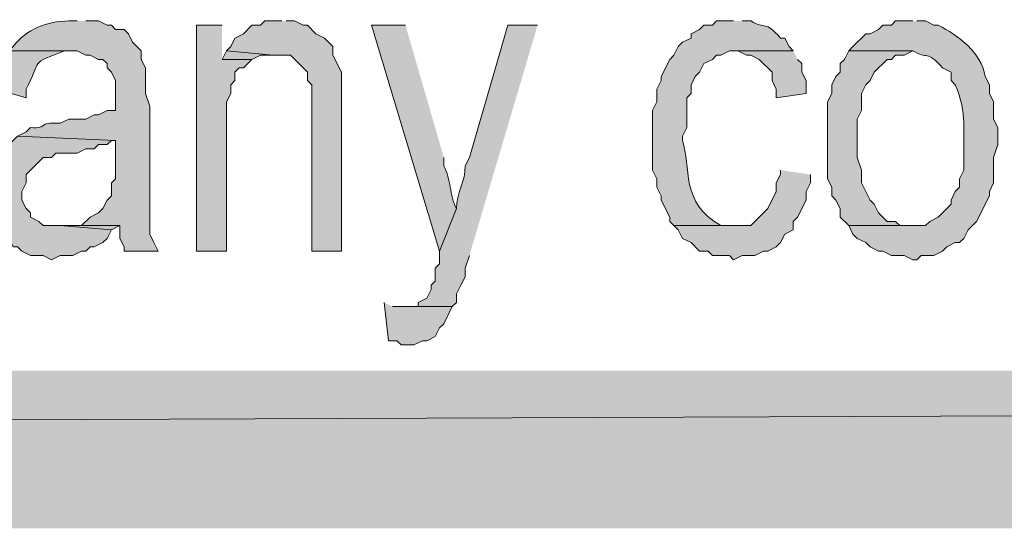
# Model space of a CAD drawing. Extents: x 17 to 595, y 17 to 775.
# Drawn here: x 413 to 427, y 17 to 24 of the extents above; entities that cross this region are included whole.
import ezdxf

# ---------------------------------------------------------------- set-up
doc = ezdxf.new("R2010")
doc.units = 0
doc.header["$MEASUREMENT"] = 0
doc.layers.add('Layer 1', color=7, linetype='Continuous', lineweight=0)

msp = doc.modelspace()

# ---------------------------------------------------------------- hatches: boundary and pattern name
at = {"layer": 'Layer 1', "true_color": 0x000000, "transparency": 33554687}
h = msp.add_hatch(color=18, dxfattribs=at)
edge = h.paths.add_edge_path()
edge.add_spline(control_points=[(413.76, 24.06), (413.76, 24.06), (413.64, 24.06), (413.64, 24.06), (413.343, 24.055), (413.042, 23.951), (412.86, 23.7), (412.86, 23.7), (412.8, 23.64), (412.8, 23.64), (412.8, 23.64), (413.76, 23.64), (413.76, 23.64), (413.76, 23.64), (413.88, 23.58), (413.88, 23.58), (413.88, 23.58), (413.94, 23.58), (413.94, 23.58), (413.94, 23.58), (414.06, 23.52), (414.06, 23.52), (414.06, 23.52), (414.12, 23.52), (414.12, 23.52), (414.12, 23.52), (414.18, 23.46), (414.18, 23.46), (414.18, 23.46), (414.18, 23.4), (414.18, 23.4), (414.18, 23.4), (414.24, 23.34), (414.24, 23.34), (414.24, 23.34), (414.3, 23.22), (414.3, 23.22), (414.3, 23.22), (414.3, 22.8), (414.3, 22.8), (414.3, 22.8), (414.18, 22.8), (414.18, 22.8), (414.18, 22.8), (414.06, 22.74), (414.06, 22.74), (414.06, 22.74), (414, 22.74), (414, 22.74), (414, 22.74), (413.88, 22.68), (413.88, 22.68), (413.88, 22.68), (413.64, 22.68), (413.64, 22.68), (413.64, 22.68), (413.52, 22.62), (413.52, 22.62), (413.179, 22.645), (413.377, 22.541), (413.1, 22.56), (413.1, 22.56), (413.04, 22.5), (413.04, 22.5), (413.04, 22.5), (412.92, 22.44), (412.92, 22.44), (412.92, 22.44), (414.3, 22.38), (414.3, 22.38), (414.3, 22.38), (414.3, 21.84), (414.3, 21.84), (414.3, 21.84), (414.24, 21.78), (414.24, 21.78), (414.24, 21.78), (414.24, 21.6), (414.24, 21.6), (414.24, 21.6), (414.18, 21.54), (414.18, 21.54), (414.18, 21.54), (414.12, 21.42), (414.12, 21.42), (414.12, 21.42), (414.06, 21.36), (414.06, 21.36), (414.06, 21.36), (413.94, 21.3), (413.94, 21.3), (413.94, 21.3), (413.82, 21.18), (413.82, 21.18), (413.82, 21.18), (414.36, 21.18), (414.36, 21.18), (414.36, 21.18), (414.36, 21), (414.36, 21), (414.36, 21), (414.42, 20.88), (414.42, 20.88), (414.42, 20.88), (414.42, 20.82), (414.42, 20.82), (414.42, 20.82), (414.9, 20.82), (414.9, 20.82), (414.9, 20.82), (414.84, 20.94), (414.84, 20.94), (414.84, 20.94), (414.78, 21.06), (414.78, 21.06), (414.78, 21.06), (414.78, 22.86), (414.78, 22.86), (414.78, 22.86), (414.72, 23.04), (414.72, 23.04), (414.72, 23.04), (414.72, 23.4), (414.72, 23.4), (414.72, 23.4), (414.66, 23.52), (414.66, 23.52), (414.66, 23.52), (414.66, 23.64), (414.66, 23.64), (414.66, 23.64), (414.54, 23.76), (414.54, 23.76), (414.54, 23.76), (414.48, 23.88), (414.48, 23.88), (414.48, 23.88), (414.42, 23.94), (414.42, 23.94), (414.42, 23.94), (414.3, 23.94), (414.3, 23.94), (414.3, 23.94), (414.24, 24), (414.24, 24), (414.24, 24), (414.18, 24), (414.18, 24), (414.18, 24), (414.06, 24.06), (414.06, 24.06), (414.06, 24.06), (413.88, 24.06), (413.88, 24.06)], knot_values=[0, 0, 0, 0, 1, 1, 1, 2, 2, 2, 3, 3, 3, 4, 4, 4, 5, 5, 5, 6, 6, 6, 7, 7, 7, 8, 8, 8, 9, 9, 9, 10, 10, 10, 11, 11, 11, 12, 12, 12, 13, 13, 13, 14, 14, 14, 15, 15, 15, 16, 16, 16, 17, 17, 17, 18, 18, 18, 19, 19, 19, 20, 20, 20, 21, 21, 21, 22, 22, 22, 23, 23, 23, 24, 24, 24, 25, 25, 25, 26, 26, 26, 27, 27, 27, 28, 28, 28, 29, 29, 29, 30, 30, 30, 31, 31, 31, 32, 32, 32, 33, 33, 33, 34, 34, 34, 35, 35, 35, 36, 36, 36, 37, 37, 37, 38, 38, 38, 39, 39, 39, 40, 40, 40, 41, 41, 41, 42, 42, 42, 43, 43, 43, 44, 44, 44, 45, 45, 45, 46, 46, 46, 47, 47, 47, 48, 48, 48, 49, 49, 49, 50, 50, 50, 51, 51, 51, 51], degree=3, periodic=0)
edge.add_line((413.88, 24.06), (413.76, 24.06))
for points in [[(415.8, 24), (415.44, 24), (415.44, 20.82), (415.86, 20.82), (415.86, 22.92), (415.92, 23.04), (415.92, 23.16), (415.98, 23.22), (415.98, 23.34), (416.04, 23.4), (416.1, 23.4), (416.22, 23.52), (415.8, 23.52)], [(416.64, 24.06), (416.4, 24.06), (416.34, 24), (416.22, 24), (416.1, 23.88), (415.98, 23.82), (415.92, 23.7), (415.86, 23.64), (416.52, 23.58), (416.76, 23.58), (417, 23.34), (417, 23.22), (417.06, 23.16), (417.06, 20.82), (417.48, 20.82), (417.48, 23.34), (417.36, 23.58), (417.36, 23.7), (417.24, 23.82), (417.12, 23.88), (417, 24), (416.94, 24), (416.82, 24.06), (416.7, 24.06)], [(415.86, 23.64), (415.8, 23.52), (416.22, 23.52), (416.34, 23.58), (416.52, 23.58)], [(423.84, 23.64), (423.06, 23.64), (423.18, 23.58), (423.24, 23.58), (423.36, 23.52), (423.54, 23.34), (423.54, 23.22), (423.6, 23.1), (423.6, 22.98), (424.02, 23.04), (424.02, 23.22), (423.96, 23.34), (423.96, 23.46), (423.9, 23.52)], [(424.62, 23.64), (424.56, 23.52), (424.5, 23.46), (424.5, 23.34), (424.44, 23.28), (424.38, 23.16), (424.38, 23.04), (424.32, 22.92), (424.32, 21.84), (424.38, 21.72), (424.38, 21.6), (424.44, 21.54), (424.5, 21.42), (424.5, 21.3), (424.62, 21.18), (425.52, 21.18), (425.34, 21.18), (425.28, 21.24), (425.16, 21.24), (425.04, 21.36), (424.98, 21.48), (424.92, 21.54), (424.86, 21.66), (424.8, 21.78), (424.8, 21.96), (424.74, 22.14), (424.74, 22.68), (424.8, 22.8), (424.8, 23.04), (424.86, 23.16), (424.92, 23.22), (424.98, 23.34), (425.16, 23.52), (425.22, 23.52), (425.28, 23.58), (425.4, 23.58), (425.52, 23.64)], [(423.66, 21.96), (423.66, 21.9), (423.6, 21.78), (423.6, 21.66), (423.48, 21.42), (423.24, 21.18), (422.16, 21.18), (422.22, 21.12), (422.28, 21), (422.4, 20.94), (422.52, 20.82), (422.64, 20.82), (422.7, 20.76), (422.94, 20.76), (423, 20.7), (423.12, 20.76), (423.3, 20.76), (423.42, 20.82), (423.48, 20.82), (423.6, 20.88), (423.66, 20.94), (423.72, 21.06), (423.84, 21.12), (423.84, 21.24), (423.9, 21.3), (424.02, 21.54), (424.02, 21.66), (424.08, 21.78), (424.08, 21.9)], [(413.82, 21.18), (413.52, 21.18), (414.24, 21.12), (414.36, 21.18)], [(418.08, 20.1), (418.14, 19.56), (418.26, 19.56), (418.32, 19.5), (418.5, 19.5), (418.62, 19.56), (418.68, 19.56), (418.8, 19.62), (418.86, 19.74), (418.92, 19.8), (419.04, 20.04), (418.2, 20.04)], [(595.02, 16.92), (592.8, 19.14), (16.86, 16.92)], [(592.8, 19.14), (16.86, 16.92), (19.08, 19.14)]]:
    msp.add_hatch(color=18, dxfattribs=at).paths.add_polyline_path(points)
h = msp.add_hatch(color=18, dxfattribs=at)
edge = h.paths.add_edge_path()
edge.add_spline(control_points=[(418.38, 24), (418.38, 24), (417.9, 24), (417.9, 24), (417.9, 24), (418.86, 20.82), (418.86, 20.82), (418.86, 20.82), (419.1, 21.42), (419.1, 21.42), (418.995, 21.607), (419.025, 21.833), (418.92, 22.02), (418.92, 22.02), (418.92, 22.14), (418.92, 22.14)], knot_values=[0, 0, 0, 0, 1, 1, 1, 2, 2, 2, 3, 3, 3, 4, 4, 4, 5, 5, 5, 5], degree=3, periodic=0)
edge.add_line((418.92, 22.14), (418.38, 24))
h = msp.add_hatch(color=18, dxfattribs=at)
edge = h.paths.add_edge_path()
edge.add_spline(control_points=[(420.24, 24), (420.24, 24), (419.82, 24), (419.82, 24), (419.82, 24), (419.28, 22.14), (419.28, 22.14), (419.28, 22.14), (419.22, 22.02), (419.22, 22.02), (419.231, 21.811), (419.089, 21.629), (419.1, 21.42), (419.1, 21.42), (418.86, 20.82), (418.86, 20.82), (418.86, 20.82), (418.86, 20.64), (418.86, 20.64), (418.86, 20.64), (418.8, 20.58), (418.8, 20.58), (418.8, 20.58), (418.8, 20.4), (418.8, 20.4), (418.8, 20.4), (418.74, 20.34), (418.74, 20.34), (418.74, 20.34), (418.74, 20.28), (418.74, 20.28), (418.74, 20.28), (418.68, 20.16), (418.68, 20.16), (418.68, 20.16), (418.56, 20.1), (418.56, 20.1), (418.56, 20.1), (418.56, 20.04), (418.56, 20.04), (418.56, 20.04), (418.32, 20.04), (418.32, 20.04), (418.32, 20.04), (419.04, 20.04), (419.04, 20.04), (419.04, 20.04), (419.1, 20.1), (419.1, 20.1), (419.1, 20.1), (419.1, 20.22), (419.1, 20.22), (419.1, 20.22), (419.16, 20.34), (419.16, 20.34), (419.16, 20.34), (419.22, 20.46), (419.22, 20.46), (419.22, 20.46), (419.22, 20.58), (419.22, 20.58), (419.22, 20.58), (419.28, 20.76), (419.28, 20.76)], knot_values=[0, 0, 0, 0, 1, 1, 1, 2, 2, 2, 3, 3, 3, 4, 4, 4, 5, 5, 5, 6, 6, 6, 7, 7, 7, 8, 8, 8, 9, 9, 9, 10, 10, 10, 11, 11, 11, 12, 12, 12, 13, 13, 13, 14, 14, 14, 15, 15, 15, 16, 16, 16, 17, 17, 17, 18, 18, 18, 19, 19, 19, 20, 20, 20, 21, 21, 21, 21], degree=3, periodic=0)
edge.add_line((419.28, 20.76), (420.24, 24))
h = msp.add_hatch(color=18, dxfattribs=at)
edge = h.paths.add_edge_path()
edge.add_spline(control_points=[(423, 24.06), (423, 24.06), (422.76, 24.06), (422.76, 24.06), (422.76, 24.06), (422.7, 24), (422.7, 24), (422.7, 24), (422.58, 24), (422.58, 24), (422.58, 24), (422.52, 23.94), (422.52, 23.94), (422.52, 23.94), (422.4, 23.88), (422.4, 23.88), (422.4, 23.88), (422.4, 23.82), (422.4, 23.82), (422.4, 23.82), (422.28, 23.76), (422.28, 23.76), (422.28, 23.76), (422.22, 23.7), (422.22, 23.7), (422.22, 23.7), (422.16, 23.58), (422.16, 23.58), (422.16, 23.58), (422.1, 23.52), (422.1, 23.52), (422.1, 23.52), (421.98, 23.28), (421.98, 23.28), (421.98, 23.28), (421.98, 23.22), (421.98, 23.22), (421.98, 23.22), (421.92, 23.1), (421.92, 23.1), (421.92, 23.1), (421.92, 22.92), (421.92, 22.92), (421.92, 22.92), (421.86, 22.8), (421.86, 22.8), (421.86, 22.8), (421.86, 21.96), (421.86, 21.96), (421.86, 21.96), (421.92, 21.84), (421.92, 21.84), (421.92, 21.84), (421.92, 21.72), (421.92, 21.72), (421.92, 21.72), (421.98, 21.6), (421.98, 21.6), (421.98, 21.6), (421.98, 21.54), (421.98, 21.54), (421.98, 21.54), (422.1, 21.3), (422.1, 21.3), (422.1, 21.3), (422.1, 21.24), (422.1, 21.24), (422.1, 21.24), (422.16, 21.18), (422.16, 21.18), (422.16, 21.18), (423, 21.18), (423, 21.18), (423, 21.18), (422.82, 21.18), (422.82, 21.18), (422.243, 21.503), (422.404, 22.005), (422.28, 22.38), (422.28, 22.38), (422.28, 22.44), (422.28, 22.44), (422.28, 22.44), (422.34, 22.56), (422.34, 22.56), (422.34, 22.56), (422.34, 22.98), (422.34, 22.98), (422.34, 22.98), (422.4, 23.04), (422.4, 23.04), (422.4, 23.04), (422.4, 23.16), (422.4, 23.16), (422.4, 23.16), (422.46, 23.28), (422.46, 23.28), (422.46, 23.28), (422.52, 23.34), (422.52, 23.34), (422.52, 23.34), (422.58, 23.46), (422.58, 23.46), (422.58, 23.46), (422.7, 23.52), (422.7, 23.52), (422.7, 23.52), (422.76, 23.58), (422.76, 23.58), (422.76, 23.58), (422.82, 23.58), (422.82, 23.58), (422.82, 23.58), (422.94, 23.64), (422.94, 23.64), (422.94, 23.64), (423.84, 23.64), (423.84, 23.64), (423.84, 23.64), (423.78, 23.7), (423.78, 23.7), (423.78, 23.7), (423.72, 23.82), (423.72, 23.82), (423.72, 23.82), (423.66, 23.82), (423.66, 23.82), (423.434, 24.078), (423.456, 23.932), (423.24, 24.06), (423.24, 24.06), (423.12, 24.06), (423.12, 24.06)], knot_values=[0, 0, 0, 0, 1, 1, 1, 2, 2, 2, 3, 3, 3, 4, 4, 4, 5, 5, 5, 6, 6, 6, 7, 7, 7, 8, 8, 8, 9, 9, 9, 10, 10, 10, 11, 11, 11, 12, 12, 12, 13, 13, 13, 14, 14, 14, 15, 15, 15, 16, 16, 16, 17, 17, 17, 18, 18, 18, 19, 19, 19, 20, 20, 20, 21, 21, 21, 22, 22, 22, 23, 23, 23, 24, 24, 24, 25, 25, 25, 26, 26, 26, 27, 27, 27, 28, 28, 28, 29, 29, 29, 30, 30, 30, 31, 31, 31, 32, 32, 32, 33, 33, 33, 34, 34, 34, 35, 35, 35, 36, 36, 36, 37, 37, 37, 38, 38, 38, 39, 39, 39, 40, 40, 40, 41, 41, 41, 42, 42, 42, 43, 43, 43, 44, 44, 44, 44], degree=3, periodic=0)
edge.add_line((423.12, 24.06), (423, 24.06))
h = msp.add_hatch(color=18, dxfattribs=at)
edge = h.paths.add_edge_path()
edge.add_spline(control_points=[(425.52, 24.06), (425.52, 24.06), (425.28, 24.06), (425.28, 24.06), (425.28, 24.06), (425.22, 24), (425.22, 24), (425.22, 24), (425.1, 24), (425.1, 24), (425.1, 24), (425.04, 23.94), (425.04, 23.94), (425.04, 23.94), (424.92, 23.88), (424.92, 23.88), (424.92, 23.88), (424.86, 23.88), (424.86, 23.88), (424.86, 23.88), (424.68, 23.7), (424.68, 23.7), (424.68, 23.7), (424.62, 23.64), (424.62, 23.64), (424.62, 23.64), (425.52, 23.64), (425.52, 23.64), (425.736, 23.512), (425.714, 23.658), (425.94, 23.4), (425.94, 23.4), (426.06, 23.34), (426.06, 23.34), (426.06, 23.34), (426.06, 23.22), (426.06, 23.22), (426.06, 23.22), (426.12, 23.16), (426.12, 23.16), (426.297, 22.756), (426.226, 22.505), (426.24, 22.08), (426.24, 22.08), (426.24, 21.96), (426.24, 21.96), (426.24, 21.96), (426.18, 21.84), (426.18, 21.84), (426.18, 21.84), (426.18, 21.72), (426.18, 21.72), (426.18, 21.72), (426.12, 21.66), (426.12, 21.66), (426.12, 21.66), (426.06, 21.54), (426.06, 21.54), (426.06, 21.54), (426.06, 21.48), (426.06, 21.48), (426.06, 21.48), (425.88, 21.3), (425.88, 21.3), (425.88, 21.3), (425.76, 21.24), (425.76, 21.24), (425.76, 21.24), (425.7, 21.18), (425.7, 21.18), (425.7, 21.18), (424.62, 21.18), (424.62, 21.18), (424.62, 21.18), (424.68, 21.06), (424.68, 21.06), (424.68, 21.06), (424.74, 21), (424.74, 21), (424.74, 21), (424.86, 20.94), (424.86, 20.94), (424.86, 20.94), (424.92, 20.88), (424.92, 20.88), (424.92, 20.88), (425.04, 20.82), (425.04, 20.82), (425.04, 20.82), (425.1, 20.82), (425.1, 20.82), (425.1, 20.82), (425.22, 20.76), (425.22, 20.76), (425.22, 20.76), (425.4, 20.76), (425.4, 20.76), (425.4, 20.76), (425.52, 20.7), (425.52, 20.7), (425.52, 20.7), (425.58, 20.7), (425.58, 20.7), (425.58, 20.7), (425.64, 20.76), (425.64, 20.76), (425.64, 20.76), (425.82, 20.76), (425.82, 20.76), (425.82, 20.76), (425.94, 20.82), (425.94, 20.82), (425.94, 20.82), (426, 20.88), (426, 20.88), (426, 20.88), (426.12, 20.94), (426.12, 20.94), (426.12, 20.94), (426.18, 20.94), (426.18, 20.94), (426.18, 20.94), (426.24, 21), (426.24, 21), (426.24, 21), (426.3, 21.12), (426.3, 21.12), (426.3, 21.12), (426.42, 21.24), (426.42, 21.24), (426.42, 21.24), (426.6, 21.6), (426.6, 21.6), (426.6, 21.6), (426.6, 21.66), (426.6, 21.66), (426.6, 21.66), (426.66, 21.78), (426.66, 21.78), (426.66, 21.78), (426.66, 22.14), (426.66, 22.14), (426.66, 22.14), (426.72, 22.32), (426.72, 22.32), (426.72, 22.32), (426.72, 22.56), (426.72, 22.56), (426.72, 22.56), (426.66, 22.68), (426.66, 22.68), (426.66, 22.68), (426.66, 22.92), (426.66, 22.92), (426.66, 22.92), (426.6, 23.04), (426.6, 23.04), (426.6, 23.04), (426.6, 23.16), (426.6, 23.16), (426.6, 23.16), (426.54, 23.28), (426.54, 23.28), (426.483, 23.625), (426.162, 23.856), (425.88, 24), (425.88, 24), (425.82, 24), (425.82, 24), (425.82, 24), (425.7, 24.06), (425.7, 24.06), (425.7, 24.06), (425.58, 24.06), (425.58, 24.06)], knot_values=[0, 0, 0, 0, 1, 1, 1, 2, 2, 2, 3, 3, 3, 4, 4, 4, 5, 5, 5, 6, 6, 6, 7, 7, 7, 8, 8, 8, 9, 9, 9, 10, 10, 10, 11, 11, 11, 12, 12, 12, 13, 13, 13, 14, 14, 14, 15, 15, 15, 16, 16, 16, 17, 17, 17, 18, 18, 18, 19, 19, 19, 20, 20, 20, 21, 21, 21, 22, 22, 22, 23, 23, 23, 24, 24, 24, 25, 25, 25, 26, 26, 26, 27, 27, 27, 28, 28, 28, 29, 29, 29, 30, 30, 30, 31, 31, 31, 32, 32, 32, 33, 33, 33, 34, 34, 34, 35, 35, 35, 36, 36, 36, 37, 37, 37, 38, 38, 38, 39, 39, 39, 40, 40, 40, 41, 41, 41, 42, 42, 42, 43, 43, 43, 44, 44, 44, 45, 45, 45, 46, 46, 46, 47, 47, 47, 48, 48, 48, 49, 49, 49, 50, 50, 50, 51, 51, 51, 52, 52, 52, 53, 53, 53, 54, 54, 54, 55, 55, 55, 56, 56, 56, 57, 57, 57, 58, 58, 58, 58], degree=3, periodic=0)
edge.add_line((425.58, 24.06), (425.52, 24.06))
h = msp.add_hatch(color=18, dxfattribs=at)
edge = h.paths.add_edge_path()
edge.add_spline(control_points=[(412.8, 23.64), (412.8, 23.64), (412.74, 23.52), (412.74, 23.52), (412.74, 23.52), (412.68, 23.46), (412.68, 23.46), (412.68, 23.46), (412.68, 23.34), (412.68, 23.34), (412.68, 23.34), (412.62, 23.22), (412.62, 23.22), (412.62, 23.22), (412.62, 23.1), (412.62, 23.1), (412.62, 23.1), (413.04, 22.98), (413.04, 22.98), (413.04, 22.98), (413.04, 23.1), (413.04, 23.1), (413.261, 23.519), (413.085, 23.452), (413.58, 23.64), (413.58, 23.64), (413.7, 23.64), (413.7, 23.64)], knot_values=[0, 0, 0, 0, 1, 1, 1, 2, 2, 2, 3, 3, 3, 4, 4, 4, 5, 5, 5, 6, 6, 6, 7, 7, 7, 8, 8, 8, 9, 9, 9, 9], degree=3, periodic=0)
edge.add_line((413.7, 23.64), (412.8, 23.64))
h = msp.add_hatch(color=18, dxfattribs=at)
edge = h.paths.add_edge_path()
edge.add_spline(control_points=[(412.92, 22.44), (412.92, 22.44), (412.8, 22.32), (412.8, 22.32), (412.542, 22.094), (412.688, 22.116), (412.56, 21.9), (412.56, 21.9), (412.56, 21.66), (412.56, 21.66), (412.554, 21.289), (412.548, 21.4), (412.68, 21.06), (412.68, 21.06), (412.74, 21), (412.74, 21), (412.74, 21), (412.8, 21), (412.8, 21), (412.8, 21), (412.86, 20.88), (412.86, 20.88), (412.86, 20.88), (412.92, 20.88), (412.92, 20.88), (412.92, 20.88), (412.98, 20.82), (412.98, 20.82), (412.98, 20.82), (413.1, 20.76), (413.1, 20.76), (413.1, 20.76), (413.28, 20.76), (413.28, 20.76), (413.28, 20.76), (413.4, 20.7), (413.4, 20.7), (413.4, 20.7), (413.52, 20.76), (413.52, 20.76), (413.52, 20.76), (413.7, 20.76), (413.7, 20.76), (413.7, 20.76), (413.82, 20.82), (413.82, 20.82), (413.82, 20.82), (413.88, 20.82), (413.88, 20.82), (413.88, 20.82), (413.94, 20.88), (413.94, 20.88), (413.94, 20.88), (414, 20.88), (414, 20.88), (414, 20.88), (414.12, 20.94), (414.12, 20.94), (414.12, 20.94), (414.18, 21), (414.18, 21), (414.18, 21), (414.24, 21.12), (414.24, 21.12), (414.24, 21.12), (413.52, 21.18), (413.52, 21.18), (413.52, 21.18), (413.28, 21.18), (413.28, 21.18), (413.28, 21.18), (413.22, 21.24), (413.22, 21.24), (413.22, 21.24), (413.1, 21.3), (413.1, 21.3), (413.1, 21.3), (413.1, 21.36), (413.1, 21.36), (413.1, 21.36), (413.04, 21.42), (413.04, 21.42), (413.04, 21.42), (412.98, 21.54), (412.98, 21.54), (412.98, 21.54), (412.98, 21.66), (412.98, 21.66), (412.98, 21.66), (413.04, 21.78), (413.04, 21.78), (413.04, 21.78), (413.04, 21.9), (413.04, 21.9), (413.04, 21.9), (413.28, 22.14), (413.28, 22.14), (413.28, 22.14), (413.4, 22.14), (413.4, 22.14), (413.4, 22.14), (413.46, 22.2), (413.46, 22.2), (413.46, 22.2), (413.76, 22.2), (413.76, 22.2), (413.76, 22.2), (413.88, 22.26), (413.88, 22.26), (413.88, 22.26), (414, 22.26), (414, 22.26), (414, 22.26), (414.06, 22.32), (414.06, 22.32), (414.06, 22.32), (414.18, 22.32), (414.18, 22.32), (414.18, 22.32), (414.24, 22.38), (414.24, 22.38), (414.24, 22.38), (414.3, 22.38), (414.3, 22.38)], knot_values=[0, 0, 0, 0, 1, 1, 1, 2, 2, 2, 3, 3, 3, 4, 4, 4, 5, 5, 5, 6, 6, 6, 7, 7, 7, 8, 8, 8, 9, 9, 9, 10, 10, 10, 11, 11, 11, 12, 12, 12, 13, 13, 13, 14, 14, 14, 15, 15, 15, 16, 16, 16, 17, 17, 17, 18, 18, 18, 19, 19, 19, 20, 20, 20, 21, 21, 21, 22, 22, 22, 23, 23, 23, 24, 24, 24, 25, 25, 25, 26, 26, 26, 27, 27, 27, 28, 28, 28, 29, 29, 29, 30, 30, 30, 31, 31, 31, 32, 32, 32, 33, 33, 33, 34, 34, 34, 35, 35, 35, 36, 36, 36, 37, 37, 37, 38, 38, 38, 39, 39, 39, 40, 40, 40, 41, 41, 41, 41], degree=3, periodic=0)
edge.add_line((414.3, 22.38), (412.92, 22.44))

# ---------------------------------------------------------------- linework, layer by layer
at = {"layer": 'Layer 1'}
for points in [[(415.8, 24), (415.44, 24), (415.44, 20.82), (415.86, 20.82), (415.86, 22.92), (415.92, 23.04), (415.92, 23.16), (415.98, 23.22), (415.98, 23.34), (416.04, 23.4), (416.1, 23.4), (416.22, 23.52), (415.8, 23.52)], [(416.64, 24.06), (416.4, 24.06), (416.34, 24), (416.22, 24), (416.1, 23.88), (415.98, 23.82), (415.92, 23.7), (415.86, 23.64), (416.52, 23.58), (416.76, 23.58), (417, 23.34), (417, 23.22), (417.06, 23.16), (417.06, 20.82), (417.48, 20.82), (417.48, 23.34), (417.36, 23.58), (417.36, 23.7), (417.24, 23.82), (417.12, 23.88), (417, 24), (416.94, 24), (416.82, 24.06), (416.7, 24.06)], [(415.86, 23.64), (415.8, 23.52), (416.22, 23.52), (416.34, 23.58), (416.52, 23.58)], [(423.84, 23.64), (423.06, 23.64), (423.18, 23.58), (423.24, 23.58), (423.36, 23.52), (423.54, 23.34), (423.54, 23.22), (423.6, 23.1), (423.6, 22.98), (424.02, 23.04), (424.02, 23.22), (423.96, 23.34), (423.96, 23.46), (423.9, 23.52)], [(424.62, 23.64), (424.56, 23.52), (424.5, 23.46), (424.5, 23.34), (424.44, 23.28), (424.38, 23.16), (424.38, 23.04), (424.32, 22.92), (424.32, 21.84), (424.38, 21.72), (424.38, 21.6), (424.44, 21.54), (424.5, 21.42), (424.5, 21.3), (424.62, 21.18), (425.52, 21.18), (425.34, 21.18), (425.28, 21.24), (425.16, 21.24), (425.04, 21.36), (424.98, 21.48), (424.92, 21.54), (424.86, 21.66), (424.8, 21.78), (424.8, 21.96), (424.74, 22.14), (424.74, 22.68), (424.8, 22.8), (424.8, 23.04), (424.86, 23.16), (424.92, 23.22), (424.98, 23.34), (425.16, 23.52), (425.22, 23.52), (425.28, 23.58), (425.4, 23.58), (425.52, 23.64)], [(423.66, 21.96), (423.66, 21.9), (423.6, 21.78), (423.6, 21.66), (423.48, 21.42), (423.24, 21.18), (422.16, 21.18), (422.22, 21.12), (422.28, 21), (422.4, 20.94), (422.52, 20.82), (422.64, 20.82), (422.7, 20.76), (422.94, 20.76), (423, 20.7), (423.12, 20.76), (423.3, 20.76), (423.42, 20.82), (423.48, 20.82), (423.6, 20.88), (423.66, 20.94), (423.72, 21.06), (423.84, 21.12), (423.84, 21.24), (423.9, 21.3), (424.02, 21.54), (424.02, 21.66), (424.08, 21.78), (424.08, 21.9)], [(413.82, 21.18), (413.52, 21.18), (414.24, 21.12), (414.36, 21.18)], [(418.08, 20.1), (418.14, 19.56), (418.26, 19.56), (418.32, 19.5), (418.5, 19.5), (418.62, 19.56), (418.68, 19.56), (418.8, 19.62), (418.86, 19.74), (418.92, 19.8), (419.04, 20.04), (418.2, 20.04)], [(595.02, 16.92), (592.8, 19.14), (16.86, 16.92)], [(592.8, 19.14), (16.86, 16.92), (19.08, 19.14)]]:
    msp.add_lwpolyline(points, dxfattribs=at)
for points, knots in [([(413.76, 24.06), (413.76, 24.06), (413.64, 24.06), (413.64, 24.06), (413.343, 24.055), (413.042, 23.951), (412.86, 23.7), (412.86, 23.7), (412.8, 23.64), (412.8, 23.64), (412.8, 23.64), (413.76, 23.64), (413.76, 23.64), (413.76, 23.64), (413.88, 23.58), (413.88, 23.58), (413.88, 23.58), (413.94, 23.58), (413.94, 23.58), (413.94, 23.58), (414.06, 23.52), (414.06, 23.52), (414.06, 23.52), (414.12, 23.52), (414.12, 23.52), (414.12, 23.52), (414.18, 23.46), (414.18, 23.46), (414.18, 23.46), (414.18, 23.4), (414.18, 23.4), (414.18, 23.4), (414.24, 23.34), (414.24, 23.34), (414.24, 23.34), (414.3, 23.22), (414.3, 23.22), (414.3, 23.22), (414.3, 22.8), (414.3, 22.8), (414.3, 22.8), (414.18, 22.8), (414.18, 22.8), (414.18, 22.8), (414.06, 22.74), (414.06, 22.74), (414.06, 22.74), (414, 22.74), (414, 22.74), (414, 22.74), (413.88, 22.68), (413.88, 22.68), (413.88, 22.68), (413.64, 22.68), (413.64, 22.68), (413.64, 22.68), (413.52, 22.62), (413.52, 22.62), (413.179, 22.645), (413.377, 22.541), (413.1, 22.56), (413.1, 22.56), (413.04, 22.5), (413.04, 22.5), (413.04, 22.5), (412.92, 22.44), (412.92, 22.44), (412.92, 22.44), (414.3, 22.38), (414.3, 22.38), (414.3, 22.38), (414.3, 21.84), (414.3, 21.84), (414.3, 21.84), (414.24, 21.78), (414.24, 21.78), (414.24, 21.78), (414.24, 21.6), (414.24, 21.6), (414.24, 21.6), (414.18, 21.54), (414.18, 21.54), (414.18, 21.54), (414.12, 21.42), (414.12, 21.42), (414.12, 21.42), (414.06, 21.36), (414.06, 21.36), (414.06, 21.36), (413.94, 21.3), (413.94, 21.3), (413.94, 21.3), (413.82, 21.18), (413.82, 21.18), (413.82, 21.18), (414.36, 21.18), (414.36, 21.18), (414.36, 21.18), (414.36, 21), (414.36, 21), (414.36, 21), (414.42, 20.88), (414.42, 20.88), (414.42, 20.88), (414.42, 20.82), (414.42, 20.82), (414.42, 20.82), (414.9, 20.82), (414.9, 20.82), (414.9, 20.82), (414.84, 20.94), (414.84, 20.94), (414.84, 20.94), (414.78, 21.06), (414.78, 21.06), (414.78, 21.06), (414.78, 22.86), (414.78, 22.86), (414.78, 22.86), (414.72, 23.04), (414.72, 23.04), (414.72, 23.04), (414.72, 23.4), (414.72, 23.4), (414.72, 23.4), (414.66, 23.52), (414.66, 23.52), (414.66, 23.52), (414.66, 23.64), (414.66, 23.64), (414.66, 23.64), (414.54, 23.76), (414.54, 23.76), (414.54, 23.76), (414.48, 23.88), (414.48, 23.88), (414.48, 23.88), (414.42, 23.94), (414.42, 23.94), (414.42, 23.94), (414.3, 23.94), (414.3, 23.94), (414.3, 23.94), (414.24, 24), (414.24, 24), (414.24, 24), (414.18, 24), (414.18, 24), (414.18, 24), (414.06, 24.06), (414.06, 24.06), (414.06, 24.06), (413.88, 24.06), (413.88, 24.06)], [0, 0, 0, 0, 1, 1, 1, 2, 2, 2, 3, 3, 3, 4, 4, 4, 5, 5, 5, 6, 6, 6, 7, 7, 7, 8, 8, 8, 9, 9, 9, 10, 10, 10, 11, 11, 11, 12, 12, 12, 13, 13, 13, 14, 14, 14, 15, 15, 15, 16, 16, 16, 17, 17, 17, 18, 18, 18, 19, 19, 19, 20, 20, 20, 21, 21, 21, 22, 22, 22, 23, 23, 23, 24, 24, 24, 25, 25, 25, 26, 26, 26, 27, 27, 27, 28, 28, 28, 29, 29, 29, 30, 30, 30, 31, 31, 31, 32, 32, 32, 33, 33, 33, 34, 34, 34, 35, 35, 35, 36, 36, 36, 37, 37, 37, 38, 38, 38, 39, 39, 39, 40, 40, 40, 41, 41, 41, 42, 42, 42, 43, 43, 43, 44, 44, 44, 45, 45, 45, 46, 46, 46, 47, 47, 47, 48, 48, 48, 49, 49, 49, 50, 50, 50, 51, 51, 51, 51]), ([(418.38, 24), (418.38, 24), (417.9, 24), (417.9, 24), (417.9, 24), (418.86, 20.82), (418.86, 20.82), (418.86, 20.82), (419.1, 21.42), (419.1, 21.42), (418.995, 21.607), (419.025, 21.833), (418.92, 22.02), (418.92, 22.02), (418.92, 22.14), (418.92, 22.14)], [0, 0, 0, 0, 1, 1, 1, 2, 2, 2, 3, 3, 3, 4, 4, 4, 5, 5, 5, 5]), ([(420.24, 24), (420.24, 24), (419.82, 24), (419.82, 24), (419.82, 24), (419.28, 22.14), (419.28, 22.14), (419.28, 22.14), (419.22, 22.02), (419.22, 22.02), (419.231, 21.811), (419.089, 21.629), (419.1, 21.42), (419.1, 21.42), (418.86, 20.82), (418.86, 20.82), (418.86, 20.82), (418.86, 20.64), (418.86, 20.64), (418.86, 20.64), (418.8, 20.58), (418.8, 20.58), (418.8, 20.58), (418.8, 20.4), (418.8, 20.4), (418.8, 20.4), (418.74, 20.34), (418.74, 20.34), (418.74, 20.34), (418.74, 20.28), (418.74, 20.28), (418.74, 20.28), (418.68, 20.16), (418.68, 20.16), (418.68, 20.16), (418.56, 20.1), (418.56, 20.1), (418.56, 20.1), (418.56, 20.04), (418.56, 20.04), (418.56, 20.04), (418.32, 20.04), (418.32, 20.04), (418.32, 20.04), (419.04, 20.04), (419.04, 20.04), (419.04, 20.04), (419.1, 20.1), (419.1, 20.1), (419.1, 20.1), (419.1, 20.22), (419.1, 20.22), (419.1, 20.22), (419.16, 20.34), (419.16, 20.34), (419.16, 20.34), (419.22, 20.46), (419.22, 20.46), (419.22, 20.46), (419.22, 20.58), (419.22, 20.58), (419.22, 20.58), (419.28, 20.76), (419.28, 20.76)], [0, 0, 0, 0, 1, 1, 1, 2, 2, 2, 3, 3, 3, 4, 4, 4, 5, 5, 5, 6, 6, 6, 7, 7, 7, 8, 8, 8, 9, 9, 9, 10, 10, 10, 11, 11, 11, 12, 12, 12, 13, 13, 13, 14, 14, 14, 15, 15, 15, 16, 16, 16, 17, 17, 17, 18, 18, 18, 19, 19, 19, 20, 20, 20, 21, 21, 21, 21]), ([(423, 24.06), (423, 24.06), (422.76, 24.06), (422.76, 24.06), (422.76, 24.06), (422.7, 24), (422.7, 24), (422.7, 24), (422.58, 24), (422.58, 24), (422.58, 24), (422.52, 23.94), (422.52, 23.94), (422.52, 23.94), (422.4, 23.88), (422.4, 23.88), (422.4, 23.88), (422.4, 23.82), (422.4, 23.82), (422.4, 23.82), (422.28, 23.76), (422.28, 23.76), (422.28, 23.76), (422.22, 23.7), (422.22, 23.7), (422.22, 23.7), (422.16, 23.58), (422.16, 23.58), (422.16, 23.58), (422.1, 23.52), (422.1, 23.52), (422.1, 23.52), (421.98, 23.28), (421.98, 23.28), (421.98, 23.28), (421.98, 23.22), (421.98, 23.22), (421.98, 23.22), (421.92, 23.1), (421.92, 23.1), (421.92, 23.1), (421.92, 22.92), (421.92, 22.92), (421.92, 22.92), (421.86, 22.8), (421.86, 22.8), (421.86, 22.8), (421.86, 21.96), (421.86, 21.96), (421.86, 21.96), (421.92, 21.84), (421.92, 21.84), (421.92, 21.84), (421.92, 21.72), (421.92, 21.72), (421.92, 21.72), (421.98, 21.6), (421.98, 21.6), (421.98, 21.6), (421.98, 21.54), (421.98, 21.54), (421.98, 21.54), (422.1, 21.3), (422.1, 21.3), (422.1, 21.3), (422.1, 21.24), (422.1, 21.24), (422.1, 21.24), (422.16, 21.18), (422.16, 21.18), (422.16, 21.18), (423, 21.18), (423, 21.18), (423, 21.18), (422.82, 21.18), (422.82, 21.18), (422.243, 21.503), (422.404, 22.005), (422.28, 22.38), (422.28, 22.38), (422.28, 22.44), (422.28, 22.44), (422.28, 22.44), (422.34, 22.56), (422.34, 22.56), (422.34, 22.56), (422.34, 22.98), (422.34, 22.98), (422.34, 22.98), (422.4, 23.04), (422.4, 23.04), (422.4, 23.04), (422.4, 23.16), (422.4, 23.16), (422.4, 23.16), (422.46, 23.28), (422.46, 23.28), (422.46, 23.28), (422.52, 23.34), (422.52, 23.34), (422.52, 23.34), (422.58, 23.46), (422.58, 23.46), (422.58, 23.46), (422.7, 23.52), (422.7, 23.52), (422.7, 23.52), (422.76, 23.58), (422.76, 23.58), (422.76, 23.58), (422.82, 23.58), (422.82, 23.58), (422.82, 23.58), (422.94, 23.64), (422.94, 23.64), (422.94, 23.64), (423.84, 23.64), (423.84, 23.64), (423.84, 23.64), (423.78, 23.7), (423.78, 23.7), (423.78, 23.7), (423.72, 23.82), (423.72, 23.82), (423.72, 23.82), (423.66, 23.82), (423.66, 23.82), (423.434, 24.078), (423.456, 23.932), (423.24, 24.06), (423.24, 24.06), (423.12, 24.06), (423.12, 24.06)], [0, 0, 0, 0, 1, 1, 1, 2, 2, 2, 3, 3, 3, 4, 4, 4, 5, 5, 5, 6, 6, 6, 7, 7, 7, 8, 8, 8, 9, 9, 9, 10, 10, 10, 11, 11, 11, 12, 12, 12, 13, 13, 13, 14, 14, 14, 15, 15, 15, 16, 16, 16, 17, 17, 17, 18, 18, 18, 19, 19, 19, 20, 20, 20, 21, 21, 21, 22, 22, 22, 23, 23, 23, 24, 24, 24, 25, 25, 25, 26, 26, 26, 27, 27, 27, 28, 28, 28, 29, 29, 29, 30, 30, 30, 31, 31, 31, 32, 32, 32, 33, 33, 33, 34, 34, 34, 35, 35, 35, 36, 36, 36, 37, 37, 37, 38, 38, 38, 39, 39, 39, 40, 40, 40, 41, 41, 41, 42, 42, 42, 43, 43, 43, 44, 44, 44, 44]), ([(425.52, 24.06), (425.52, 24.06), (425.28, 24.06), (425.28, 24.06), (425.28, 24.06), (425.22, 24), (425.22, 24), (425.22, 24), (425.1, 24), (425.1, 24), (425.1, 24), (425.04, 23.94), (425.04, 23.94), (425.04, 23.94), (424.92, 23.88), (424.92, 23.88), (424.92, 23.88), (424.86, 23.88), (424.86, 23.88), (424.86, 23.88), (424.68, 23.7), (424.68, 23.7), (424.68, 23.7), (424.62, 23.64), (424.62, 23.64), (424.62, 23.64), (425.52, 23.64), (425.52, 23.64), (425.736, 23.512), (425.714, 23.658), (425.94, 23.4), (425.94, 23.4), (426.06, 23.34), (426.06, 23.34), (426.06, 23.34), (426.06, 23.22), (426.06, 23.22), (426.06, 23.22), (426.12, 23.16), (426.12, 23.16), (426.297, 22.756), (426.226, 22.505), (426.24, 22.08), (426.24, 22.08), (426.24, 21.96), (426.24, 21.96), (426.24, 21.96), (426.18, 21.84), (426.18, 21.84), (426.18, 21.84), (426.18, 21.72), (426.18, 21.72), (426.18, 21.72), (426.12, 21.66), (426.12, 21.66), (426.12, 21.66), (426.06, 21.54), (426.06, 21.54), (426.06, 21.54), (426.06, 21.48), (426.06, 21.48), (426.06, 21.48), (425.88, 21.3), (425.88, 21.3), (425.88, 21.3), (425.76, 21.24), (425.76, 21.24), (425.76, 21.24), (425.7, 21.18), (425.7, 21.18), (425.7, 21.18), (424.62, 21.18), (424.62, 21.18), (424.62, 21.18), (424.68, 21.06), (424.68, 21.06), (424.68, 21.06), (424.74, 21), (424.74, 21), (424.74, 21), (424.86, 20.94), (424.86, 20.94), (424.86, 20.94), (424.92, 20.88), (424.92, 20.88), (424.92, 20.88), (425.04, 20.82), (425.04, 20.82), (425.04, 20.82), (425.1, 20.82), (425.1, 20.82), (425.1, 20.82), (425.22, 20.76), (425.22, 20.76), (425.22, 20.76), (425.4, 20.76), (425.4, 20.76), (425.4, 20.76), (425.52, 20.7), (425.52, 20.7), (425.52, 20.7), (425.58, 20.7), (425.58, 20.7), (425.58, 20.7), (425.64, 20.76), (425.64, 20.76), (425.64, 20.76), (425.82, 20.76), (425.82, 20.76), (425.82, 20.76), (425.94, 20.82), (425.94, 20.82), (425.94, 20.82), (426, 20.88), (426, 20.88), (426, 20.88), (426.12, 20.94), (426.12, 20.94), (426.12, 20.94), (426.18, 20.94), (426.18, 20.94), (426.18, 20.94), (426.24, 21), (426.24, 21), (426.24, 21), (426.3, 21.12), (426.3, 21.12), (426.3, 21.12), (426.42, 21.24), (426.42, 21.24), (426.42, 21.24), (426.6, 21.6), (426.6, 21.6), (426.6, 21.6), (426.6, 21.66), (426.6, 21.66), (426.6, 21.66), (426.66, 21.78), (426.66, 21.78), (426.66, 21.78), (426.66, 22.14), (426.66, 22.14), (426.66, 22.14), (426.72, 22.32), (426.72, 22.32), (426.72, 22.32), (426.72, 22.56), (426.72, 22.56), (426.72, 22.56), (426.66, 22.68), (426.66, 22.68), (426.66, 22.68), (426.66, 22.92), (426.66, 22.92), (426.66, 22.92), (426.6, 23.04), (426.6, 23.04), (426.6, 23.04), (426.6, 23.16), (426.6, 23.16), (426.6, 23.16), (426.54, 23.28), (426.54, 23.28), (426.483, 23.625), (426.162, 23.856), (425.88, 24), (425.88, 24), (425.82, 24), (425.82, 24), (425.82, 24), (425.7, 24.06), (425.7, 24.06), (425.7, 24.06), (425.58, 24.06), (425.58, 24.06)], [0, 0, 0, 0, 1, 1, 1, 2, 2, 2, 3, 3, 3, 4, 4, 4, 5, 5, 5, 6, 6, 6, 7, 7, 7, 8, 8, 8, 9, 9, 9, 10, 10, 10, 11, 11, 11, 12, 12, 12, 13, 13, 13, 14, 14, 14, 15, 15, 15, 16, 16, 16, 17, 17, 17, 18, 18, 18, 19, 19, 19, 20, 20, 20, 21, 21, 21, 22, 22, 22, 23, 23, 23, 24, 24, 24, 25, 25, 25, 26, 26, 26, 27, 27, 27, 28, 28, 28, 29, 29, 29, 30, 30, 30, 31, 31, 31, 32, 32, 32, 33, 33, 33, 34, 34, 34, 35, 35, 35, 36, 36, 36, 37, 37, 37, 38, 38, 38, 39, 39, 39, 40, 40, 40, 41, 41, 41, 42, 42, 42, 43, 43, 43, 44, 44, 44, 45, 45, 45, 46, 46, 46, 47, 47, 47, 48, 48, 48, 49, 49, 49, 50, 50, 50, 51, 51, 51, 52, 52, 52, 53, 53, 53, 54, 54, 54, 55, 55, 55, 56, 56, 56, 57, 57, 57, 58, 58, 58, 58]), ([(412.8, 23.64), (412.8, 23.64), (412.74, 23.52), (412.74, 23.52), (412.74, 23.52), (412.68, 23.46), (412.68, 23.46), (412.68, 23.46), (412.68, 23.34), (412.68, 23.34), (412.68, 23.34), (412.62, 23.22), (412.62, 23.22), (412.62, 23.22), (412.62, 23.1), (412.62, 23.1), (412.62, 23.1), (413.04, 22.98), (413.04, 22.98), (413.04, 22.98), (413.04, 23.1), (413.04, 23.1), (413.261, 23.519), (413.085, 23.452), (413.58, 23.64), (413.58, 23.64), (413.7, 23.64), (413.7, 23.64)], [0, 0, 0, 0, 1, 1, 1, 2, 2, 2, 3, 3, 3, 4, 4, 4, 5, 5, 5, 6, 6, 6, 7, 7, 7, 8, 8, 8, 9, 9, 9, 9]), ([(412.92, 22.44), (412.92, 22.44), (412.8, 22.32), (412.8, 22.32), (412.542, 22.094), (412.688, 22.116), (412.56, 21.9), (412.56, 21.9), (412.56, 21.66), (412.56, 21.66), (412.554, 21.289), (412.548, 21.4), (412.68, 21.06), (412.68, 21.06), (412.74, 21), (412.74, 21), (412.74, 21), (412.8, 21), (412.8, 21), (412.8, 21), (412.86, 20.88), (412.86, 20.88), (412.86, 20.88), (412.92, 20.88), (412.92, 20.88), (412.92, 20.88), (412.98, 20.82), (412.98, 20.82), (412.98, 20.82), (413.1, 20.76), (413.1, 20.76), (413.1, 20.76), (413.28, 20.76), (413.28, 20.76), (413.28, 20.76), (413.4, 20.7), (413.4, 20.7), (413.4, 20.7), (413.52, 20.76), (413.52, 20.76), (413.52, 20.76), (413.7, 20.76), (413.7, 20.76), (413.7, 20.76), (413.82, 20.82), (413.82, 20.82), (413.82, 20.82), (413.88, 20.82), (413.88, 20.82), (413.88, 20.82), (413.94, 20.88), (413.94, 20.88), (413.94, 20.88), (414, 20.88), (414, 20.88), (414, 20.88), (414.12, 20.94), (414.12, 20.94), (414.12, 20.94), (414.18, 21), (414.18, 21), (414.18, 21), (414.24, 21.12), (414.24, 21.12), (414.24, 21.12), (413.52, 21.18), (413.52, 21.18), (413.52, 21.18), (413.28, 21.18), (413.28, 21.18), (413.28, 21.18), (413.22, 21.24), (413.22, 21.24), (413.22, 21.24), (413.1, 21.3), (413.1, 21.3), (413.1, 21.3), (413.1, 21.36), (413.1, 21.36), (413.1, 21.36), (413.04, 21.42), (413.04, 21.42), (413.04, 21.42), (412.98, 21.54), (412.98, 21.54), (412.98, 21.54), (412.98, 21.66), (412.98, 21.66), (412.98, 21.66), (413.04, 21.78), (413.04, 21.78), (413.04, 21.78), (413.04, 21.9), (413.04, 21.9), (413.04, 21.9), (413.28, 22.14), (413.28, 22.14), (413.28, 22.14), (413.4, 22.14), (413.4, 22.14), (413.4, 22.14), (413.46, 22.2), (413.46, 22.2), (413.46, 22.2), (413.76, 22.2), (413.76, 22.2), (413.76, 22.2), (413.88, 22.26), (413.88, 22.26), (413.88, 22.26), (414, 22.26), (414, 22.26), (414, 22.26), (414.06, 22.32), (414.06, 22.32), (414.06, 22.32), (414.18, 22.32), (414.18, 22.32), (414.18, 22.32), (414.24, 22.38), (414.24, 22.38), (414.24, 22.38), (414.3, 22.38), (414.3, 22.38)], [0, 0, 0, 0, 1, 1, 1, 2, 2, 2, 3, 3, 3, 4, 4, 4, 5, 5, 5, 6, 6, 6, 7, 7, 7, 8, 8, 8, 9, 9, 9, 10, 10, 10, 11, 11, 11, 12, 12, 12, 13, 13, 13, 14, 14, 14, 15, 15, 15, 16, 16, 16, 17, 17, 17, 18, 18, 18, 19, 19, 19, 20, 20, 20, 21, 21, 21, 22, 22, 22, 23, 23, 23, 24, 24, 24, 25, 25, 25, 26, 26, 26, 27, 27, 27, 28, 28, 28, 29, 29, 29, 30, 30, 30, 31, 31, 31, 32, 32, 32, 33, 33, 33, 34, 34, 34, 35, 35, 35, 36, 36, 36, 37, 37, 37, 38, 38, 38, 39, 39, 39, 40, 40, 40, 41, 41, 41, 41])]:
    msp.add_open_spline(points, degree=3, knots=knots, dxfattribs=at)

doc.saveas('drawing.dxf')
